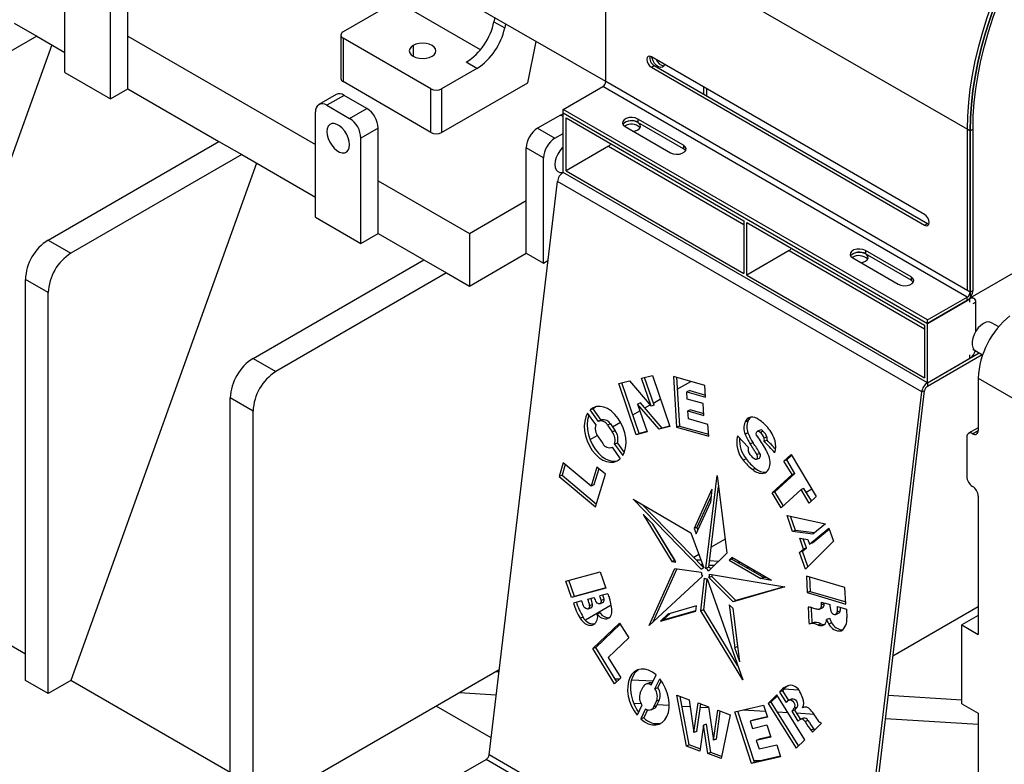
# Model space of a CAD drawing. Units: inches. Extents: x 0.1 to 16.9, y 0.1 to 10.9.
# Drawn here: x 6.9 to 7.6, y 8.8 to 9.3 of the extents above; entities that cross this region are included whole.
import ezdxf

# ---------------------------------------------------------------- set-up
doc = ezdxf.new("R2010")
doc.units = ezdxf.units.IN
doc.header["$MEASUREMENT"] = 0

msp = doc.modelspace()

# ---------------------------------------------------------------- linework, layer by layer
at = {"color": 7, "linetype": 'Continuous', "lineweight": 25}
for p, q in [((7.60309397, 9.26033384), (7.32025125, 9.42361547)), ((7.32025125, 9.29861123), (7.32025125, 9.42361547)), ((7.32024989, 9.29851973), (7.14150389, 9.4017076)), ((6.90034726, 9.30565685), (6.90034726, 9.38731094)), ((6.94913763, 9.33382957), (6.94913763, 9.37465661)), ((6.9357026, 9.28524665), (6.9357026, 9.36690073)), ((7.14368215, 9.3529482), (7.11622919, 9.33709994)), ((6.86074928, 9.34402804), (6.87842695, 9.33382293)), ((7.2340589, 9.34827673), (7.23339954, 9.34505448)), ((7.23339954, 9.34505448), (7.2417512, 9.34023317)), ((7.24241056, 9.34345542), (7.2417512, 9.34023317)), ((7.11449951, 9.33468929), (7.11449951, 9.30093465)), ((6.87842695, 9.33382293), (6.74584443, 9.25728467)), ((6.8900317, 9.32712366), (6.74584443, 8.9257691)), ((6.87842695, 9.33382293), (6.90034726, 9.32116861)), ((6.94913763, 9.33382957), (7.09480163, 9.24973953)), ((6.94913763, 9.29300253), (6.94913763, 9.33382957)), ((7.18443437, 9.29290462), (7.11622919, 9.33227863)), ((7.11622919, 9.33227863), (7.11622919, 9.29852399)), ((7.25959927, 9.29772044), (7.26615321, 9.32974908)), ((7.22023899, 9.30875288), (7.21188733, 9.31357418)), ((7.56773863, 9.19541553), (7.35560659, 9.31787675)), ((6.90034726, 9.30565685), (6.9357026, 9.28524665)), ((7.22023899, 9.30875288), (7.19278603, 9.29290462)), ((7.35560659, 9.30971134), (7.35787287, 9.31101964)), ((7.35560659, 9.30971134), (7.56773863, 9.18725012)), ((7.35787287, 9.31101964), (7.5700049, 9.18855842)), ((7.18443437, 9.25914998), (7.11622919, 9.29852399)), ((7.19278603, 9.25914998), (7.25959927, 9.29772044)), ((7.60309397, 9.13532961), (7.32025125, 9.29861123)), ((6.9357026, 9.28524665), (6.94913763, 9.29300253)), ((6.94913763, 9.29300253), (7.01984831, 9.25218212)), ((7.18443437, 9.25914998), (7.18443437, 9.29290462)), ((7.19278603, 9.29290462), (7.19278603, 9.25914998)), ((7.28716219, 9.27689231), (7.31798498, 9.29468593)), ((7.60082769, 9.1314043), (7.31798498, 9.29468593)), ((7.39622701, 9.29442708), (7.39622701, 9.28887826)), ((7.39849329, 9.29311879), (7.39849329, 9.28756997)), ((7.39849329, 9.29241082), (7.39910647, 9.2927648)), ((7.110826, 9.28853376), (7.09739097, 9.28077788)), ((7.11707549, 9.28791491), (7.10364046, 9.28015903)), ((7.13475316, 9.2777098), (7.11707549, 9.28791491)), ((7.09480163, 9.19340074), (7.09480163, 9.27505482)), ((7.10364046, 9.28015903), (7.12131813, 9.26995393)), ((7.12131813, 9.26995393), (7.13475316, 9.2777098)), ((7.5700049, 9.11361069), (7.28716219, 9.27689231)), ((7.28716219, 9.2742753), (7.28716219, 9.27689231)), ((7.28716219, 9.2742753), (7.5700049, 9.11099368)), ((7.28716219, 9.22814074), (7.28716219, 9.2742753)), ((7.28501335, 9.27260725), (7.26733568, 9.26240215)), ((7.28942847, 9.27034999), (7.42745041, 9.19067162)), ((7.28942847, 9.22944946), (7.28942847, 9.27034999)), ((7.38050029, 9.24913444), (7.34514495, 9.26954464)), ((7.34514495, 9.26954464), (7.34514495, 9.26692763)), ((7.38050029, 9.24651742), (7.34514495, 9.26692763)), ((7.143592, 9.26240049), (7.13015697, 9.25464462)), ((7.143592, 9.22157345), (7.143592, 9.26240049)), ((7.26733568, 9.26240215), (7.28077071, 9.25464628)), ((7.28077071, 9.25464628), (7.28716219, 9.258336)), ((7.33524545, 9.26382978), (7.37060079, 9.24341958)), ((7.60082769, 9.26164214), (7.60309397, 9.26033384)), ((7.60082769, 9.26164214), (7.60082769, 9.13663791)), ((7.60536024, 9.26164214), (7.60309397, 9.26033384)), ((7.60309397, 9.13532961), (7.60309397, 9.26033384)), ((7.60309397, 9.26033384), (7.60309397, 9.13079681)), ((7.60536024, 9.13663791), (7.60536024, 9.26164214)), ((6.88726579, 9.17564386), (7.01984831, 9.25218212)), ((7.01984831, 9.25218212), (7.03752598, 9.24197702)), ((7.13015697, 9.17299054), (7.13015697, 9.25464462)), ((7.27193188, 9.23933696), (7.25849685, 9.24709284)), ((7.25849685, 9.2062658), (7.25849685, 9.24709284)), ((7.32237257, 9.24846769), (7.28942847, 9.22944946)), ((7.38050029, 9.24913444), (7.38050029, 9.24651742)), ((7.03752598, 9.24197702), (6.90494346, 9.16543876)), ((7.04913072, 9.23527774), (6.90494346, 8.83392319)), ((7.03752598, 9.24197702), (7.09480163, 9.20891249)), ((7.27193188, 9.15768288), (7.27193188, 9.23933696)), ((7.5700049, 9.06485912), (7.28716219, 9.22814074)), ((7.28942847, 9.22944946), (7.42745041, 9.14977109)), ((7.143592, 9.22157345), (7.21430267, 9.18075305)), ((7.143592, 9.18074641), (7.143592, 9.22157345)), ((7.22957301, 8.77620218), (7.28267851, 9.22108486)), ((7.56552122, 9.05780324), (7.28267851, 9.22108486)), ((7.21430267, 9.18075305), (7.25849685, 9.2062658)), ((7.25849685, 9.16543876), (7.25849685, 9.2062658)), ((7.09480163, 9.19340074), (7.13015697, 9.17299054)), ((7.42745041, 9.19067162), (7.42745041, 9.14977109)), ((7.42971669, 9.18936333), (7.56773863, 9.10968496)), ((7.42971669, 9.1484628), (7.42971669, 9.18936333)), ((7.60309397, 9.13079681), (7.7071518, 9.19086812)), ((7.56773863, 9.18725012), (7.5700049, 9.18855842)), ((7.5700049, 9.18855842), (7.57110008, 9.188127)), ((6.88726579, 9.17564386), (6.90494346, 9.16543876)), ((7.13015697, 9.17299054), (7.143592, 9.18074641)), ((7.143592, 9.18074641), (7.17894733, 9.16033621)), ((7.21430267, 9.18075305), (7.21430267, 9.13992601)), ((7.46266079, 9.16748103), (7.42971669, 9.1484628)), ((7.55727698, 9.14708342), (7.52192164, 9.16749363)), ((7.52192164, 9.16749363), (7.52192164, 9.16487661)), ((7.04636481, 9.08379795), (7.17894733, 9.16033621)), ((7.17894733, 9.16033621), (7.196625, 9.15013111)), ((7.21430267, 9.13992601), (7.25849685, 9.16543876)), ((7.25849685, 9.16543876), (7.27193188, 9.15768288)), ((7.27193188, 9.15768288), (7.27534547, 9.15965351)), ((7.51202215, 9.16177877), (7.54737749, 9.14136857)), ((7.55727698, 9.14446641), (7.52192164, 9.16487661)), ((6.88726579, 9.13482014), (6.86958812, 9.14502524)), ((6.86958812, 8.83392319), (6.86958812, 9.14502524)), ((7.196625, 9.15013111), (7.06404248, 9.07359285)), ((7.196625, 9.15013111), (7.21430267, 9.13992601)), ((7.42971669, 9.1484628), (7.56773863, 9.06878443)), ((7.55727698, 9.14708342), (7.55727698, 9.14446641)), ((7.60309397, 9.13532961), (7.60536024, 9.13663791)), ((6.88726579, 8.82371809), (6.88726579, 9.13482014)), ((7.5700049, 9.11361069), (7.60082769, 9.1314043)), ((7.60294901, 9.1300119), (7.5700049, 9.11099368)), ((7.5700049, 9.11099368), (7.60082769, 9.12878729)), ((7.60082769, 9.12878729), (7.60082769, 9.1314043)), ((7.60294901, 9.12739489), (7.60294901, 9.1300119)), ((7.60615375, 9.13032925), (7.60421889, 9.13144622)), ((7.60748156, 9.12739446), (7.60521529, 9.12608617)), ((7.60748156, 9.10487583), (7.60748156, 9.12739446)), ((7.5700049, 9.11099368), (7.5700049, 9.11361069)), ((7.56773863, 9.10968496), (7.56773863, 9.06878443)), ((7.5700049, 9.06485912), (7.5700049, 9.11099368)), ((7.62530512, 9.10826009), (7.61964392, 9.11152824)), ((7.60714493, 9.08987702), (7.61280614, 9.08660887)), ((7.04636481, 9.08379795), (7.06404248, 9.07359285)), ((7.5700049, 9.06485912), (7.6102434, 9.08808831)), ((7.5700049, 9.06224211), (7.61251004, 9.0867798)), ((7.5700049, 9.06485912), (7.60294901, 9.08387735)), ((7.60294901, 9.08387735), (7.60294901, 9.08649436)), ((7.34807497, 9.0684147), (7.35648566, 9.07056413)), ((7.35543945, 9.04672288), (7.34807497, 9.0684147)), ((7.35768129, 9.04763381), (7.35042241, 9.06901461)), ((7.35648566, 9.07056413), (7.3699316, 9.03095956)), ((7.37276234, 9.0698322), (7.37520694, 9.03044548)), ((7.39710802, 9.06290759), (7.37276234, 9.0698322)), ((7.37510202, 9.06916673), (7.37744878, 9.03135641)), ((7.60937276, 9.06858207), (7.64472809, 9.04817187)), ((7.60937276, 9.06858207), (7.60937276, 9.0279321)), ((7.33039237, 9.06423534), (7.33867454, 9.06635193)), ((7.34384793, 9.02460242), (7.33039237, 9.06423534)), ((7.34608977, 9.02551335), (7.33273981, 9.06483525)), ((7.33867454, 9.06635193), (7.35543945, 9.04672288)), ((7.3756798, 9.05985782), (7.38629184, 9.06598402)), ((7.39767744, 9.05373328), (7.39710802, 9.06290759)), ((7.5700049, 9.06485912), (7.5700049, 9.06224211)), ((7.04636481, 9.04297423), (7.02868714, 9.05317933)), ((7.02868714, 8.74207728), (7.02868714, 9.05317933)), ((7.35716076, 9.04916701), (7.36267027, 9.05234758)), ((7.38537099, 9.05878217), (7.38312915, 9.05787124)), ((7.38347725, 9.05226264), (7.38312915, 9.05787124)), ((7.38312915, 9.05787124), (7.39767744, 9.05373328)), ((7.39578899, 9.04876082), (7.38347725, 9.05226264)), ((7.38537099, 9.05878217), (7.3975796, 9.05530968)), ((7.51241573, 8.61292056), (7.56552122, 9.05780324)), ((7.51465757, 8.61383149), (7.56776306, 9.05871417)), ((7.56776306, 9.05871417), (7.56552122, 9.05780324)), ((7.31035813, 9.04478515), (7.30811629, 9.04387423)), ((7.31238973, 9.04628071), (7.31035813, 9.04478515)), ((7.31668764, 9.03589627), (7.31035813, 9.04478515)), ((7.34717753, 9.04934468), (7.34493568, 9.04843375)), ((7.3616646, 9.02884685), (7.34493568, 9.04843375)), ((7.34493568, 9.04843375), (7.35229374, 9.02676083)), ((7.36390644, 9.02975777), (7.34717753, 9.04934468)), ((7.35057594, 9.04536568), (7.35460974, 9.04769434)), ((7.35768129, 9.04763381), (7.35543945, 9.04672288)), ((7.39636248, 9.03952092), (7.39578899, 9.04876082)), ((7.04636481, 8.73187218), (7.04636481, 9.04297423)), ((7.31248073, 9.03252524), (7.30612189, 9.0414058)), ((7.31445874, 9.03496717), (7.30811629, 9.04387423)), ((7.34118948, 9.03994699), (7.34673091, 9.04314598)), ((7.3862819, 9.0439367), (7.38404006, 9.04302577)), ((7.38442045, 9.03689707), (7.38404006, 9.04302577)), ((7.38404006, 9.04302577), (7.39636248, 9.03952092)), ((7.39957773, 9.0325859), (7.38442045, 9.03689707)), ((7.3862819, 9.0439367), (7.39626464, 9.04109732)), ((7.31705539, 9.0360457), (7.31481355, 9.03513477)), ((7.32380542, 9.03292258), (7.32156358, 9.03201165)), ((7.32156358, 9.03201165), (7.32528592, 9.02678415)), ((7.32380542, 9.03292258), (7.32752777, 9.02769508)), ((7.32532496, 9.0307886), (7.33164113, 9.03443484)), ((7.3699316, 9.03095956), (7.3616646, 9.02884685)), ((7.36390644, 9.02975777), (7.3616646, 9.02884685)), ((7.36982601, 9.03127058), (7.36390644, 9.02975777)), ((7.37744878, 9.03135641), (7.37520694, 9.03044548)), ((7.37520694, 9.03044548), (7.40015093, 9.02335069)), ((7.37744878, 9.03135641), (7.40005309, 9.02492709)), ((7.40015093, 9.02335069), (7.39957773, 9.0325859)), ((7.43059942, 9.03531272), (7.42835758, 9.0344018)), ((7.60937276, 9.03004457), (7.60182859, 9.02568942)), ((7.30801234, 9.02079423), (7.31361055, 9.02402601)), ((7.3142635, 9.02299942), (7.31798584, 9.01777192)), ((7.32752777, 9.02769508), (7.32528592, 9.02678415)), ((7.35229374, 9.02676083), (7.34384793, 9.02460242)), ((7.34608977, 9.02551335), (7.34384793, 9.02460242)), ((7.35218815, 9.02707185), (7.34608977, 9.02551335)), ((7.42246959, 9.02375582), (7.4309057, 9.01493334)), ((7.43062338, 9.02604065), (7.42838153, 9.02512973)), ((7.44018199, 9.0282405), (7.43794015, 9.02732957)), ((7.44223086, 9.02730686), (7.43998902, 9.02639593)), ((7.44538979, 9.02287413), (7.44314795, 9.02196321)), ((7.60053392, 9.02282789), (7.60053392, 8.99220761)), ((7.32473587, 9.01464879), (7.32510356, 9.0147982)), ((7.32509068, 9.01481639), (7.331412, 9.00588951)), ((7.32931053, 9.01816925), (7.32706869, 9.01725832)), ((7.32706869, 9.01725832), (7.33341114, 9.00835127)), ((7.32931053, 9.01816925), (7.33460257, 9.01073735)), ((7.43459612, 9.01836425), (7.43235428, 9.01745332)), ((7.44544009, 9.02028616), (7.44319825, 9.01937523)), ((7.42921105, 9.0058326), (7.4269692, 9.00492168)), ((7.43721496, 9.00561221), (7.43945681, 9.00652314)), ((7.43981129, 9.01014501), (7.43756945, 9.00923409)), ((7.45848368, 9.00417024), (7.46409936, 9.00921952)), ((7.46072552, 9.00508116), (7.46453041, 9.00850229)), ((7.46409936, 9.00921952), (7.48367406, 8.97664802)), ((7.28724703, 9.00291144), (7.28400358, 8.99230414)), ((7.28880924, 9.0015997), (7.28624543, 8.99321507)), ((7.30882979, 8.9847891), (7.28724703, 9.00291144)), ((7.3133188, 8.99946988), (7.30882979, 8.9847891)), ((7.31488101, 8.99815814), (7.31107163, 8.98570003)), ((7.31998481, 8.99387265), (7.3133188, 8.99946988)), ((7.43660826, 8.99843436), (7.43436642, 8.99752344)), ((7.46072552, 9.00508116), (7.45848368, 9.00417024)), ((7.46484125, 8.99361952), (7.45848368, 9.00417024)), ((7.46708309, 8.99453045), (7.46072552, 9.00508116)), ((7.28624543, 8.99321507), (7.28400358, 8.99230414)), ((7.28400358, 8.99230414), (7.31225235, 8.96858458)), ((7.28624543, 8.99321507), (7.31293199, 8.97080724)), ((7.31225235, 8.96858458), (7.31998481, 8.99387265)), ((7.39801312, 8.92090654), (7.40662012, 8.99301032)), ((7.40662012, 8.99301032), (7.41424445, 8.93258529)), ((7.44441404, 8.99538117), (7.44269237, 8.9946816)), ((7.449303, 8.97950582), (7.46484125, 8.99361952)), ((7.45154484, 8.98041675), (7.46708309, 8.99453045)), ((7.46708309, 8.99453045), (7.46484125, 8.99361952)), ((7.31107163, 8.98570003), (7.30882979, 8.9847891)), ((7.40025496, 8.92181747), (7.40771625, 8.9843232)), ((7.4740767, 8.98296523), (7.47183485, 8.98205431)), ((7.47991503, 8.97325048), (7.4740767, 8.98296523)), ((7.4026114, 8.98229769), (7.38878725, 8.95181793)), ((7.40198948, 8.97689455), (7.39102909, 8.95272886)), ((7.4026114, 8.98229769), (7.40143961, 8.97211732)), ((7.45154484, 8.98041675), (7.449303, 8.97950582)), ((7.45628062, 8.96792609), (7.449303, 8.97950582)), ((7.45808421, 8.96956432), (7.45154484, 8.98041675)), ((7.47183485, 8.98205431), (7.45628062, 8.96792609)), ((7.47810754, 8.97161681), (7.47183485, 8.98205431)), ((7.48024855, 8.98234793), (7.47594184, 8.97986171)), ((7.48367406, 8.97664802), (7.47810754, 8.97161681)), ((7.60937276, 8.9768983), (7.60937276, 8.86972732)), ((7.34142987, 8.9745047), (7.38634883, 8.94857354)), ((7.39466487, 8.91995607), (7.34142987, 8.9745047)), ((7.39620935, 8.92158157), (7.34860058, 8.97036514)), ((7.3903543, 8.94767619), (7.40143961, 8.97211732)), ((7.34928273, 8.9627605), (7.35679991, 8.95511666)), ((7.34928273, 8.9627605), (7.37157586, 8.92612119)), ((7.46094267, 8.9619496), (7.49071802, 8.95549125)), ((7.46526864, 8.94939984), (7.46094267, 8.9619496)), ((7.46751048, 8.95031077), (7.46370505, 8.96135044)), ((7.35661579, 8.95530388), (7.3738177, 8.92703212)), ((7.37467633, 8.92573632), (7.35679991, 8.95511666)), ((7.39102909, 8.95272886), (7.38878725, 8.95181793)), ((7.39102909, 8.95272886), (7.39176444, 8.95078531)), ((7.49071802, 8.95549125), (7.48088502, 8.94737743)), ((7.38634883, 8.94857354), (7.39631371, 8.9212959)), ((7.38878725, 8.95181793), (7.3903543, 8.94767619)), ((7.46751048, 8.95031077), (7.46526864, 8.94939984)), ((7.48088502, 8.94737743), (7.46526864, 8.94939984)), ((7.48214332, 8.94841574), (7.46751048, 8.95031077)), ((7.47852324, 8.93974527), (7.49340735, 8.95202707)), ((7.48076508, 8.94065619), (7.49366212, 8.95129834)), ((7.49340735, 8.95202707), (7.49694175, 8.94191749)), ((7.41287319, 8.94345296), (7.40209484, 8.93723075)), ((7.47086325, 8.94425935), (7.47723661, 8.94343396)), ((7.47381589, 8.93586094), (7.47086325, 8.94425935)), ((7.47605773, 8.93677186), (7.47354757, 8.94391171)), ((7.49694175, 8.94191749), (7.47528134, 8.92038914)), ((7.47723661, 8.94343396), (7.47852324, 8.93974527)), ((7.48076508, 8.94065619), (7.47852324, 8.93974527)), ((7.39251318, 8.93169938), (7.38856152, 8.92941813)), ((7.41424445, 8.93258529), (7.39999061, 8.91873586)), ((7.41810448, 8.92940122), (7.41597249, 8.92722636)), ((7.4489414, 8.91159944), (7.41810448, 8.92940122)), ((7.47072789, 8.93331283), (7.47381589, 8.93586094)), ((7.47296973, 8.93422376), (7.47072789, 8.93331283)), ((7.47528134, 8.92038914), (7.47072789, 8.93331283)), ((7.47296973, 8.93422376), (7.47605773, 8.93677186)), ((7.47717945, 8.92227568), (7.47296973, 8.93422376)), ((7.47605773, 8.93677186), (7.47381589, 8.93586094)), ((6.86958812, 8.85433339), (6.74584443, 8.9257691)), ((7.3738177, 8.92703212), (7.37157586, 8.92612119)), ((7.37157586, 8.92612119), (7.37467633, 8.92573632)), ((7.3738177, 8.92703212), (7.37389364, 8.92702269)), ((7.39417367, 8.92715402), (7.39055694, 8.92737346)), ((7.40025496, 8.92181747), (7.39801312, 8.92090654)), ((7.40780344, 8.92632703), (7.40084367, 8.92674931)), ((7.41821434, 8.92813728), (7.41597249, 8.92722636)), ((7.41597249, 8.92722636), (7.44070002, 8.91295146)), ((7.41896588, 8.92890394), (7.41821434, 8.92813728)), ((7.41821434, 8.92813728), (7.44294186, 8.91386239)), ((7.425265, 8.92526754), (7.42294118, 8.92540854)), ((7.28922632, 8.91110747), (7.31585249, 8.91832287)), ((7.31585249, 8.91832287), (7.32031335, 8.90545002)), ((7.35379175, 8.87653328), (7.37392886, 8.92093198)), ((7.39529979, 8.91492416), (7.35379175, 8.87653328)), ((7.3569419, 8.87944686), (7.37564294, 8.9206793)), ((7.37392886, 8.92093198), (7.39434134, 8.9179229)), ((7.39629369, 8.92135071), (7.39585313, 8.92117169)), ((7.40253252, 8.91469159), (7.40029068, 8.91378066)), ((7.40071736, 8.91646205), (7.45927179, 8.90647601)), ((7.40138009, 8.9208823), (7.40215155, 8.92083549)), ((7.42130677, 8.89597338), (7.40253252, 8.91469159)), ((7.43423488, 8.91888882), (7.4365587, 8.91874783)), ((7.47599604, 8.91495807), (7.47672337, 8.90205826)), ((7.50596232, 8.90614064), (7.47599604, 8.91495807)), ((7.47832793, 8.91427192), (7.47896521, 8.90296918)), ((7.29368718, 8.89823462), (7.28922632, 8.91110747)), ((7.29592902, 8.89914555), (7.29156428, 8.91174103)), ((7.39414852, 8.88786031), (7.39679924, 8.91327823)), ((7.39639036, 8.88877123), (7.39888872, 8.9127281)), ((7.39904044, 8.91276473), (7.42662206, 8.83448924)), ((7.41906493, 8.89506245), (7.40029068, 8.91378066)), ((7.45927179, 8.90647601), (7.41906493, 8.89506245)), ((7.45866764, 8.90657904), (7.42130677, 8.89597338)), ((7.44294186, 8.91386239), (7.44070002, 8.91295146)), ((7.4489414, 8.91159944), (7.44070002, 8.91295146)), ((7.44584703, 8.91338579), (7.44294186, 8.91386239)), ((7.32031335, 8.90545002), (7.29368718, 8.89823462)), ((7.29592902, 8.89914555), (7.29368718, 8.89823462)), ((7.32021723, 8.90572739), (7.29592902, 8.89914555)), ((7.32184769, 8.90122301), (7.31563791, 8.89954023)), ((7.47896521, 8.90296918), (7.47672337, 8.90205826)), ((7.47672337, 8.90205826), (7.50668965, 8.89324083)), ((7.47896521, 8.90296918), (7.5065996, 8.89483791)), ((7.50668965, 8.89324083), (7.50596232, 8.90614064)), ((7.30140702, 8.89568381), (7.29515794, 8.89399038)), ((7.32444639, 8.89240525), (7.30437222, 8.88081668)), ((7.3063227, 8.89701591), (7.3111632, 8.89832763)), ((7.30992324, 8.89283511), (7.3076814, 8.89192418)), ((7.31554766, 8.89351666), (7.31778951, 8.89442759)), ((7.31890758, 8.89689923), (7.31666574, 8.8959883)), ((7.39060501, 8.8917269), (7.36847146, 8.88544382)), ((7.39025586, 8.88782302), (7.39060501, 8.8917269)), ((7.41612745, 8.89264779), (7.42032458, 8.8593843)), ((7.41901213, 8.88985019), (7.41612745, 8.89264779)), ((7.42130677, 8.89597338), (7.41906493, 8.89506245)), ((7.48989446, 8.89340584), (7.48765262, 8.89249491)), ((7.50008264, 8.89129768), (7.50707533, 8.88924011)), ((7.54321123, 8.85303521), (7.60937276, 8.89122944)), ((7.30645448, 8.88946702), (7.30869632, 8.89037795)), ((7.31586248, 8.88632156), (7.31362063, 8.88541063)), ((7.3626538, 8.8799876), (7.39025586, 8.88782302)), ((7.3626538, 8.8799876), (7.36847146, 8.88544382)), ((7.36489564, 8.88089852), (7.39028106, 8.88810471)), ((7.36489564, 8.88089852), (7.37029353, 8.88596105)), ((7.39639036, 8.88877123), (7.39414852, 8.88786031)), ((7.42662206, 8.83448924), (7.39414852, 8.88786031)), ((7.42277467, 8.84540797), (7.39639036, 8.88877123)), ((7.41881284, 8.89004347), (7.42256642, 8.86029522)), ((7.42424625, 8.84836832), (7.41901213, 8.88985019)), ((7.48607626, 8.88931437), (7.4883181, 8.8902253)), ((7.49876574, 8.88521851), (7.50100758, 8.88612944)), ((7.50225621, 8.88785981), (7.50001436, 8.88694889)), ((7.50707533, 8.88924011), (7.50731928, 8.88253302)), ((7.60937276, 8.88442266), (7.59664483, 8.87707499)), ((7.30262958, 8.88308633), (7.30038774, 8.88217541)), ((7.31018159, 8.85865768), (7.33091568, 8.87843073)), ((7.31242344, 8.85956861), (7.33139305, 8.87765897)), ((7.3229544, 8.88252912), (7.3210771, 8.88176632)), ((7.33091568, 8.87843073), (7.33804975, 8.86689725)), ((7.36489564, 8.88089852), (7.3626538, 8.8799876)), ((7.4804012, 8.87856729), (7.47815936, 8.87765637)), ((7.48727915, 8.87788024), (7.4850373, 8.87696931)), ((7.49394628, 8.88208091), (7.49170444, 8.88116998)), ((7.49559132, 8.87861447), (7.49334948, 8.87770354)), ((7.59664483, 8.81583443), (7.59664483, 8.87707499)), ((7.59664483, 8.87707499), (7.60937276, 8.86972732)), ((7.33804975, 8.86689725), (7.3221971, 8.85177939)), ((7.31242344, 8.85956861), (7.31018159, 8.85865768)), ((7.32711731, 8.83127813), (7.31018159, 8.85865768)), ((7.32888178, 8.83296081), (7.31242344, 8.85956861)), ((7.42256642, 8.86029522), (7.42032458, 8.8593843)), ((7.42424625, 8.84836832), (7.42032458, 8.8593843)), ((7.42283736, 8.85953415), (7.42256642, 8.86029522)), ((7.3221971, 8.85177939), (7.33199875, 8.8359333)), ((7.2374491, 8.84218279), (7.04636481, 8.73187218)), ((7.35558128, 8.83037773), (7.35926671, 8.83818258)), ((6.88726579, 8.82371809), (6.86958812, 8.83392319)), ((6.90494346, 8.83392319), (6.88726579, 8.82371809)), ((7.02868714, 8.76248748), (6.90494346, 8.83392319)), ((7.33199875, 8.8359333), (7.32711731, 8.83127813)), ((7.3535603, 8.8319638), (7.35131846, 8.83105287)), ((7.35841995, 8.82740638), (7.36213093, 8.83518013)), ((7.3606618, 8.82831731), (7.36324661, 8.83373199)), ((7.34701727, 8.82432606), (7.34918023, 8.82890669)), ((7.3606618, 8.82831731), (7.35841995, 8.82740638)), ((7.37549574, 8.82260378), (7.38500083, 8.81902174)), ((7.38284227, 8.78301344), (7.37549574, 8.82260378)), ((7.45296225, 8.82277584), (7.44624167, 8.81613963)), ((7.47488936, 8.78798754), (7.45296225, 8.82277584)), ((7.45739739, 8.82585254), (7.45515555, 8.82494162)), ((7.45515555, 8.82494162), (7.46026236, 8.81683944)), ((7.45739739, 8.82585254), (7.46204936, 8.818472)), ((7.34825398, 8.81486026), (7.34456856, 8.80705541)), ((7.35749371, 8.81335995), (7.35965666, 8.81794057)), ((7.36189851, 8.8188515), (7.35965666, 8.81794057)), ((7.35973555, 8.81427088), (7.36189851, 8.8188515)), ((7.38508411, 8.78392437), (7.37808789, 8.82162692)), ((7.38500083, 8.81902174), (7.3885957, 8.79353706)), ((7.3885957, 8.79353706), (7.39196945, 8.81658886)), ((7.39083755, 8.79444799), (7.39396776, 8.81583579)), ((7.39196945, 8.81658886), (7.400058, 8.81354065)), ((7.42031437, 8.80952331), (7.44261238, 8.8147269)), ((7.44261238, 8.8147269), (7.44567243, 8.80545721)), ((7.44848352, 8.81705056), (7.44624167, 8.81613963)), ((7.44624167, 8.81613963), (7.46816878, 8.78135133)), ((7.45346838, 8.82197285), (7.44848352, 8.81705056)), ((7.44848352, 8.81705056), (7.4699045, 8.78306526)), ((7.46454383, 8.8194959), (7.46230199, 8.81858498)), ((7.46502428, 8.81966851), (7.46278243, 8.81875759)), ((7.59664483, 8.81583443), (7.60937276, 8.80848676)), ((7.23113692, 8.78930354), (7.18849328, 8.81392119)), ((7.35109265, 8.81188891), (7.34743552, 8.80405879)), ((7.35257514, 8.81117401), (7.34967737, 8.80496972)), ((7.35535548, 8.81121377), (7.35759732, 8.8121247)), ((7.35973555, 8.81427088), (7.35749371, 8.81335995)), ((7.400058, 8.81354065), (7.4039374, 8.7876035)), ((7.4039374, 8.7876035), (7.40714853, 8.81086855)), ((7.40617924, 8.78851443), (7.40916001, 8.81011051)), ((7.40714853, 8.81086855), (7.41669774, 8.80726988)), ((7.41669774, 8.80726988), (7.40985242, 8.77334614)), ((7.43346528, 8.76951468), (7.42031437, 8.80952331)), ((7.43570712, 8.77042561), (7.42267459, 8.8100741)), ((7.46681787, 8.81090655), (7.46457603, 8.80999562)), ((7.46457603, 8.80999562), (7.46939908, 8.80234365)), ((7.46874169, 8.81332429), (7.46649985, 8.81241336)), ((7.46681787, 8.81090655), (7.4713558, 8.80370693)), ((7.47413865, 8.81324168), (7.4730221, 8.81278799)), ((7.60937276, 8.80848676), (7.60937276, 8.70131577)), ((7.34967737, 8.80496972), (7.34743552, 8.80405879)), ((7.39839231, 8.80004021), (7.39615047, 8.79912928)), ((7.40178926, 8.77813936), (7.39839231, 8.80004021)), ((7.44567243, 8.80545721), (7.43235455, 8.80232628)), ((7.4345964, 8.80323721), (7.43235455, 8.80232628)), ((7.43235455, 8.80232628), (7.43418734, 8.79677428)), ((7.43418734, 8.79677428), (7.4452956, 8.79938575)), ((7.44555483, 8.80581345), (7.4345964, 8.80323721)), ((7.4452956, 8.79938575), (7.44837712, 8.79005101)), ((7.47376082, 8.80469411), (7.47151898, 8.80378319)), ((7.47718903, 8.80294426), (7.47494719, 8.80203333)), ((7.48757014, 8.80056781), (7.48076193, 8.79384518)), ((7.48664079, 8.80150068), (7.48691415, 8.80161176)), ((7.48687093, 8.80168053), (7.48757014, 8.80056781)), ((7.39083755, 8.79444799), (7.3885957, 8.79353706)), ((7.39615047, 8.79912928), (7.39313009, 8.77913762)), ((7.39954742, 8.77722844), (7.39615047, 8.79912928)), ((7.48181423, 8.79617897), (7.47957239, 8.79526804)), ((7.40617924, 8.78851443), (7.4039374, 8.7876035)), ((7.44837712, 8.79005101), (7.43709142, 8.78743237)), ((7.43933327, 8.7883433), (7.43709142, 8.78743237)), ((7.43709142, 8.78743237), (7.43923912, 8.7808985)), ((7.43923912, 8.7808985), (7.45292708, 8.78407454)), ((7.44825731, 8.79041396), (7.43933327, 8.7883433)), ((7.45292708, 8.78407454), (7.45599463, 8.7747422)), ((7.46816878, 8.78135133), (7.47488936, 8.78798754)), ((7.38508411, 8.78392437), (7.38284227, 8.78301344)), ((7.39313009, 8.77913762), (7.38284227, 8.78301344)), ((7.39338103, 8.7807986), (7.38508411, 8.78392437)), ((7.40178926, 8.77813936), (7.39954742, 8.77722844)), ((7.40985242, 8.77334614), (7.39954742, 8.77722844)), ((7.41018163, 8.77497763), (7.40178926, 8.77813936)), ((7.19216353, 8.7523724), (7.22733117, 8.77267424)), ((7.51017388, 8.60939262), (7.22733117, 8.77267424)), ((7.51241573, 8.61292056), (7.22957301, 8.77620218)), ((7.45599463, 8.7747422), (7.43346528, 8.76951468)), ((7.43570712, 8.77042561), (7.43346528, 8.76951468)), ((7.4558753, 8.77510526), (7.43570712, 8.77042561))]:
    msp.add_line(p, q, dxfattribs=at)
at = {"color": 8, "linetype": 'Continuous', "lineweight": 25}
for p, q in [((7.2228955, 9.32329033), (7.16595323, 9.3561624)), ((7.17072374, 9.3266136), (7.17072374, 9.31817631)), ((7.28716219, 9.27136676), (7.28501335, 9.27260725)), ((7.32237257, 9.24846769), (7.42745041, 9.18780755)), ((7.46266079, 9.16748103), (7.56773863, 9.10682088)), ((7.60259163, 9.13021821), (7.60294901, 9.1300119)), ((7.60521529, 9.09041967), (7.60598282, 9.09086275)), ((7.60495334, 9.02537999), (7.60937276, 9.02793127)), ((7.39548757, 8.92355738), (7.3942052, 8.92363518)), ((7.40439657, 8.92301682), (7.40042688, 8.92325768)), ((7.43207266, 8.92133756), (7.42974884, 8.92147856)), ((7.23725205, 8.84053205), (7.23484284, 8.84067823)), ((7.33086494, 8.83485205), (7.327589, 8.83505082)), ((7.35694678, 8.83326953), (7.34012062, 8.83429046)), ((7.36386212, 8.83284993), (7.36285472, 8.83291106)), ((7.23511097, 8.82259549), (7.20652386, 8.82433003)), ((7.47005928, 8.82640638), (7.45844811, 8.82711089)), ((7.34773646, 8.8157619), (7.34194525, 8.81611328)), ((7.36953581, 8.81443922), (7.36008579, 8.8150126)), ((7.59664483, 8.81872575), (7.5395294, 8.82219125)), ((7.38578633, 8.81345321), (7.37953424, 8.81383256)), ((7.4002019, 8.81257854), (7.39355011, 8.81298214)), ((7.44420291, 8.80990876), (7.42655464, 8.81097958)), ((7.46174319, 8.8088445), (7.45333422, 8.80935471)), ((7.4819459, 8.80761869), (7.46837106, 8.80844235)), ((7.60937276, 8.79988702), (7.53738832, 8.8042547)), ((7.44088176, 8.77162629), (7.43519912, 8.77197108))]:
    msp.add_line(p, q, dxfattribs=at)
at = {"color": 7, "linetype": 'Continuous', "lineweight": 25, "flags": 128}
for points in [[(7.63461788, 9.39266058), (7.62939383, 9.38162897), (7.62456722, 9.37050116), (7.62015323, 9.35931215), (7.61616574, 9.34809716), (7.61261731, 9.33689147), (7.6095191, 9.32573033), (7.60688086, 9.31464887), (7.60471088, 9.30368195), (7.603016, 9.29286408), (7.60180155, 9.2822293), (7.60107134, 9.27181106), (7.60082769, 9.26164214)], [(7.60536024, 9.26164214), (7.60560914, 9.27184681), (7.60635503, 9.28230558), (7.60759546, 9.29298431), (7.60932641, 9.30384819), (7.61154222, 9.31486177), (7.61423566, 9.32598914), (7.61739794, 9.33719399), (7.62101877, 9.34843977), (7.62508631, 9.35968982), (7.62958731, 9.37090742), (7.63450709, 9.382056)], [(7.60309397, 9.26033384), (7.60333762, 9.27050276), (7.60406783, 9.280921), (7.60528228, 9.29155579), (7.60697716, 9.30237366), (7.60914713, 9.31334058), (7.61178538, 9.32442204), (7.61488359, 9.33558317), (7.61843202, 9.34678886), (7.6224195, 9.35800386), (7.62683349, 9.36919286), (7.63166011, 9.38032068)], [(7.63166011, 9.38032068), (7.62683349, 9.36919286), (7.6224195, 9.35800386), (7.61843202, 9.34678886), (7.61488359, 9.33558317), (7.61178538, 9.32442204), (7.60914713, 9.31334058), (7.60697716, 9.30237366), (7.60528228, 9.29155579), (7.60406783, 9.280921), (7.60333762, 9.27050276), (7.60309397, 9.26033384)], [(7.18533913, 9.31817631), (7.1869815, 9.31941192), (7.18801394, 9.32085082), (7.18836608, 9.32239495), (7.18801394, 9.32393908), (7.1869815, 9.32537799), (7.18533913, 9.3266136), (7.18319876, 9.32756172), (7.18070624, 9.32815773), (7.17803144, 9.32836102), (7.17535663, 9.32815773), (7.17286411, 9.32756172), (7.17072374, 9.3266136)], [(7.17072374, 9.3266136), (7.16908137, 9.32537799), (7.16804893, 9.32393908), (7.16769679, 9.32239495), (7.16804893, 9.32085082), (7.16908137, 9.31941192), (7.17072374, 9.31817631), (7.17286411, 9.31722819), (7.17535663, 9.31663218), (7.17803144, 9.31642889), (7.18070624, 9.31663218), (7.18319876, 9.31722819), (7.18533913, 9.31817631)], [(7.35560659, 9.31787675), (7.3542536, 9.31834704), (7.35310659, 9.31812417), (7.35234018, 9.31724209), (7.35207106, 9.31583507), (7.35234018, 9.31411732), (7.35310659, 9.31235036), (7.3542536, 9.31080318), (7.35560659, 9.30971134)], [(7.36573571, 9.31202933), (7.36522484, 9.31066287), (7.36422404, 9.3097558), (7.36285996, 9.30951414), (7.36128042, 9.30996409), (7.35965658, 9.31105689), (7.35816442, 9.31267412), (7.35696562, 9.31464053), (7.35619011, 9.31674301), (7.35600763, 9.31764524)], [(7.28501335, 9.27260725), (7.28673772, 9.27340659), (7.28716219, 9.27354153)], [(7.12131813, 9.24954041), (7.12106129, 9.25213132), (7.1203057, 9.25486819), (7.11909526, 9.25759198), (7.11750033, 9.26014438), (7.11561359, 9.26237706), (7.1135447, 9.26416025), (7.11141389, 9.26539034), (7.109345, 9.26599583), (7.10745827, 9.26594154), (7.10586333, 9.26523061), (7.1046529, 9.26390436), (7.1038973, 9.26203988), (7.10364046, 9.25974551), (7.1038973, 9.2571546), (7.1046529, 9.25441772), (7.10586333, 9.25169394), (7.10745827, 9.24914154), (7.109345, 9.24690886), (7.11141389, 9.24512566), (7.1135447, 9.24389557), (7.11561359, 9.24329008), (7.11750033, 9.24334438), (7.11909526, 9.24405531), (7.1203057, 9.24538156), (7.12106129, 9.24724604), (7.12131813, 9.24954041)], [(7.34514495, 9.26954464), (7.34315353, 9.27034961), (7.34080529, 9.27071285), (7.33838347, 9.27059053), (7.33618016, 9.26999742), (7.33446114, 9.26900504), (7.33343372, 9.2677331), (7.33322184, 9.26633501), (7.33385104, 9.2649794), (7.33524545, 9.26382978)], [(7.34514495, 9.26121277), (7.34648394, 9.2622954), (7.34714144, 9.26357035), (7.34704622, 9.26489948), (7.34620858, 9.26613873), (7.34471929, 9.26715383), (7.34273976, 9.26783477), (7.34048447, 9.26810776), (7.33819785, 9.26794322), (7.33612766, 9.26735897), (7.33449826, 9.26641834), (7.33357234, 9.2653787)], [(7.34167154, 9.26012008), (7.34326958, 9.26043979), (7.34514495, 9.26121277)], [(7.28716219, 9.24773018), (7.28647525, 9.2470694), (7.28458852, 9.24483673), (7.28299358, 9.24228433), (7.28178315, 9.23956054), (7.28102755, 9.23682366), (7.28077071, 9.23423276), (7.28102755, 9.23193839), (7.28178315, 9.2300739), (7.28299358, 9.22874766), (7.28458852, 9.22803673), (7.28647525, 9.22798243), (7.2871937, 9.22812255)], [(7.37060079, 9.24341958), (7.37259221, 9.24261461), (7.37494045, 9.24225137), (7.37736227, 9.24237369), (7.37956557, 9.2429668), (7.3812846, 9.24395918), (7.38231202, 9.24523112), (7.3825239, 9.24662921), (7.38189469, 9.24798481), (7.38050029, 9.24913444)], [(7.3821734, 9.2449685), (7.38189469, 9.2453678), (7.38050029, 9.24651742)], [(7.56773863, 9.18725012), (7.56909162, 9.18677984), (7.57023863, 9.1870027), (7.57100503, 9.18788479), (7.57127416, 9.18929181), (7.57100503, 9.19100956), (7.57023863, 9.19277652), (7.56909162, 9.19432369), (7.56773863, 9.19541553)], [(7.52192164, 9.16749363), (7.51993022, 9.1682986), (7.51758198, 9.16866183), (7.51516016, 9.16853952), (7.51295686, 9.1679464), (7.51123783, 9.16695403), (7.51021041, 9.16568209), (7.50999853, 9.164284), (7.51062774, 9.16292839), (7.51202215, 9.16177877)], [(7.52192164, 9.15916176), (7.52326063, 9.16024438), (7.52391814, 9.16151934), (7.52382291, 9.16284846), (7.52298527, 9.16408772), (7.52149599, 9.16510282), (7.51951645, 9.16578376), (7.51726117, 9.16605675), (7.51497454, 9.1658922), (7.51290436, 9.16530796), (7.51127495, 9.16436732), (7.51034903, 9.16332769)], [(7.51844824, 9.15806907), (7.52004627, 9.15838877), (7.52192164, 9.15916176)], [(7.54737749, 9.14136857), (7.54936891, 9.14056359), (7.55171714, 9.14020036), (7.55413897, 9.14032267), (7.55634227, 9.14091579), (7.5580613, 9.14190816), (7.55908871, 9.1431801), (7.5593006, 9.14457819), (7.55867139, 9.1459338), (7.55727698, 9.14708342)], [(7.5589501, 9.14291749), (7.55867139, 9.14331679), (7.55727698, 9.14446641)], [(7.61964392, 9.11152824), (7.61929015, 9.11171055), (7.61754287, 9.1121102), (7.61555451, 9.11184689), (7.61344061, 9.11093591), (7.61132402, 9.10943021), (7.60932776, 9.10741729), (7.60756784, 9.10501414), (7.60614654, 9.10236042), (7.60514646, 9.09961036), (7.60462572, 9.09692378), (7.60461459, 9.0944568), (7.60511371, 9.09235282), (7.60609407, 9.09073409), (7.60714493, 9.08987702)], [(7.33341114, 9.00835127), (7.33478183, 9.01121103), (7.33564573, 9.01453279), (7.33597365, 9.01820437), (7.33575454, 9.02210179), (7.33499577, 9.02609343), (7.33372299, 9.03004449), (7.33197917, 9.03382155), (7.3298232, 9.03729704), (7.32732789, 9.0403536), (7.3245775, 9.04288801), (7.32166493, 9.04481468), (7.31868852, 9.04606855), (7.31574879, 9.04660727), (7.31294502, 9.04641265), (7.31037189, 9.04549126), (7.30811629, 9.04387423)], [(7.30612189, 9.0414058), (7.30475758, 9.03854479), (7.30389912, 9.03522388), (7.30357543, 9.03155494), (7.3037974, 9.02766155), (7.30455755, 9.02367486), (7.3058303, 9.01972917), (7.30757275, 9.01595737), (7.30972622, 9.01248653), (7.31221817, 9.00943355), (7.31496466, 9.00690128), (7.31787317, 9.00497501), (7.32084574, 9.00371963), (7.32378222, 9.00317742), (7.32658372, 9.00336665), (7.32915586, 9.00428094), (7.331412, 9.00588951)], [(7.30717821, 9.03993058), (7.30699943, 9.03945572), (7.30614097, 9.03613481), (7.30581727, 9.03246586), (7.30603924, 9.02857248), (7.3067994, 9.02458579), (7.30807214, 9.0206401), (7.30981459, 9.0168683), (7.31196806, 9.01339746), (7.31446001, 9.01034448), (7.3172065, 9.00781221), (7.32011501, 9.00588594), (7.32308758, 9.00463055), (7.32602407, 9.00408835), (7.32882556, 9.00427758), (7.32940153, 9.00441378)], [(7.4378527, 9.02350954), (7.43736277, 9.02436389), (7.43711171, 9.02531729), (7.43713881, 9.02622044), (7.43743985, 9.02693192), (7.43796768, 9.02734032), (7.43863965, 9.02738169), (7.43935053, 9.02704956), (7.43998902, 9.02639593)], [(7.43637199, 9.0055844), (7.43689212, 9.00553288), (7.43735869, 9.00568275), (7.43773455, 9.00602209), (7.43798977, 9.00652387), (7.43810401, 9.00714813), (7.43806818, 9.00784515), (7.43788513, 9.00855943), (7.43756945, 9.00923409)], [(7.3076814, 8.89192418), (7.30759225, 8.89098458), (7.30728595, 8.89020507), (7.30678906, 8.88965323), (7.30614466, 8.8893769), (7.30540861, 8.88940005), (7.30464472, 8.88972065), (7.30391921, 8.89031092), (7.30329499, 8.89111968)], [(7.31666574, 8.8959883), (7.31663601, 8.89513021), (7.31641703, 8.8943916), (7.31602646, 8.89383207), (7.31549582, 8.89349676), (7.31486791, 8.89341272), (7.3141934, 8.89358673), (7.3135267, 8.89400475), (7.31292161, 8.89463307)], [(7.48407383, 8.88946321), (7.48477283, 8.88921927), (7.4854519, 8.8891696), (7.48608118, 8.88931638), (7.48663301, 8.88965317), (7.48708311, 8.89016515), (7.48741172, 8.89082982), (7.48760438, 8.89161795), (7.48765262, 8.89249491)], [(7.49497605, 8.88772028), (7.49552126, 8.88674789), (7.49621225, 8.88594901), (7.49699205, 8.8853895), (7.49779635, 8.88511551), (7.49855883, 8.88514962), (7.49921664, 8.88548902), (7.49971553, 8.88610572), (7.50001436, 8.88694889)], [(7.30038774, 8.88217541), (7.30149562, 8.88063129), (7.30273732, 8.87929928), (7.30407501, 8.87821993), (7.30546798, 8.87742612), (7.3068738, 8.876942), (7.30824967, 8.87678232), (7.3095537, 8.87695195), (7.31074618, 8.87744571)], [(7.35926671, 8.83818258), (7.35640755, 8.8403618), (7.3534447, 8.84189167), (7.3504782, 8.84272052), (7.34760825, 8.84282036), (7.34493176, 8.84218782), (7.34253912, 8.84084427), (7.34051112, 8.83883507), (7.33891626, 8.83622807), (7.33780838, 8.83311132), (7.33722492, 8.82959007), (7.33718556, 8.82578323), (7.33769165, 8.82181936), (7.33872608, 8.81783233), (7.34025392, 8.81395677), (7.34222359, 8.81032356), (7.34456856, 8.80705541)], [(7.34595199, 8.84252225), (7.34478096, 8.84175519), (7.34275296, 8.83974599), (7.3411581, 8.837139), (7.34005023, 8.83402225), (7.33946676, 8.830501), (7.33942741, 8.82669416), (7.33993349, 8.82273029), (7.34096792, 8.81874326), (7.34249577, 8.8148677), (7.34446543, 8.81123449), (7.34568613, 8.80942216)], [(7.34743552, 8.80405879), (7.35029251, 8.80188822), (7.35325204, 8.80036592), (7.35621443, 8.79954316), (7.3590799, 8.79944765), (7.36175192, 8.80008262), (7.36414048, 8.80142667), (7.36616514, 8.80343453), (7.36775768, 8.80603857), (7.36886447, 8.80915106), (7.36944822, 8.81266717), (7.36948926, 8.81646847), (7.36898623, 8.82042689), (7.36795606, 8.82440911), (7.36643345, 8.82828099), (7.36446969, 8.8319121), (7.36213093, 8.83518013)], [(7.46270761, 8.81872499), (7.46355746, 8.81887648), (7.4644841, 8.81860381), (7.46538, 8.81793864), (7.46614118, 8.81695817), (7.46667929, 8.81577617), (7.4669319, 8.81452983), (7.46686968, 8.81336378), (7.46649985, 8.81241336)], [(7.46454383, 8.8194959), (7.46458733, 8.81951328), (7.46494945, 8.81963592)], [(7.46502428, 8.81966851), (7.4657993, 8.8197874), (7.46672595, 8.81951474), (7.46762184, 8.81884957), (7.46838302, 8.81786909), (7.46892114, 8.8166871), (7.46917374, 8.81544075), (7.46911152, 8.81427471), (7.46874169, 8.81332429)]]:
    msp.add_lwpolyline(points, dxfattribs=at)
at = {"color": 7, "linetype": 'Continuous', "lineweight": 25}
for centre, radius, start, end in [((7.1850507, 9.35500351), 0.04936187, 302.93391404, 348.37221185), ((7.11714411, 9.33468929), 0.00257844, 110.7834208, 249.2165792), ((7.19340235, 9.3501822), 0.04936187, 302.93391404, 348.37221185), ((7.36145387, 9.3170906), 0.00704842, 170.05261911, 239.46547688), ((7.36667224, 9.31855023), 0.00785362, 201.14463067, 260.05626184), ((7.11745496, 9.30122937), 0.00297011, 185.69479925, 245.62534171), ((7.31533088, 9.29883514), 0.00492546, 302.60547834, 357.39452151), ((7.11341399, 9.28280389), 0.00628722, 54.38242252, 114.30711905), ((7.1886102, 9.30096394), 0.0090769, 242.60967224, 297.39032776), ((7.10019006, 9.27592891), 0.00545886, 50.79671476, 189.21403699), ((7.12440179, 9.26152723), 0.01921006, 2.60547849, 57.39452166), ((7.11096677, 9.25377136), 0.01921006, 2.60547849, 57.39452166), ((7.3403089, 9.25905337), 0.00924074, 58.44347786, 136.80327403), ((7.1886102, 9.2672093), 0.0090769, 242.60967224, 297.39032776), ((7.27768705, 9.24621958), 0.01921006, 122.60547834, 177.39452151), ((7.34004625, 9.25616536), 0.00945352, 44.24795165, 123.26113447), ((7.29112208, 9.2384637), 0.01921006, 122.60547834, 177.39452151), ((7.31985184, 9.25247014), 0.00473009, 302.20265218, 333.32808808), ((7.29259642, 9.21973501), 0.01000936, 122.88232389, 172.24955885), ((6.90780619, 9.14337244), 0.0382538, 122.47630356, 177.5236963), ((7.46014005, 9.17148348), 0.00473009, 302.20265218, 333.32808808), ((6.92548398, 9.13316727), 0.03825392, 122.47639789, 177.52360196), ((7.5170856, 9.15700236), 0.00924074, 58.44347786, 136.80327403), ((7.51682295, 9.15411434), 0.00945352, 44.24795167, 123.26113424), ((7.59551951, 9.13708571), 0.00985092, 302.60547834, 357.39452151), ((7.5981736, 9.13555352), 0.00492546, 302.60547834, 357.39452151), ((7.60471838, 9.1278427), 0.00279931, 350.78596301, 129.20328524), ((7.67489969, 9.06542547), 0.06560292, 128.54152525, 177.24204821), ((7.06690522, 9.05152653), 0.0382538, 122.47630356, 177.5236963), ((7.59743655, 9.09234334), 0.01010248, 303.06933302, 345.60906587), ((7.08458301, 9.04132136), 0.03825392, 122.47639789, 177.52360196), ((7.57543914, 9.05645339), 0.01000936, 122.88232389, 172.24955885), ((7.57272202, 9.05803924), 0.00500468, 122.88232389, 172.24955885), ((7.43408774, 9.0323104), 0.00609989, 103.62649287, 159.94893806), ((7.43695212, 9.03277798), 0.00683972, 126.74755093, 158.24787948), ((7.43327402, 9.02859867), 0.00966006, 52.65378902, 93.69983888), ((7.32295684, 9.02955612), 0.01088873, 164.17628795, 217.02437114), ((7.31630206, 9.02938089), 0.00588255, 26.56510043, 108.2614718), ((7.31843061, 9.03016197), 0.00604231, 27.18593048, 103.1557289), ((7.43960181, 9.02979478), 0.01215143, 157.71998062, 202.57609238), ((7.44184365, 9.03070571), 0.01215143, 157.71998062, 202.57609238), ((7.42222383, 9.0107933), 0.03058498, 39.0995491, 56.43417069), ((7.42556755, 9.01215894), 0.02714908, 16.25582262, 41.31387555), ((7.31659258, 9.02022745), 0.01088873, 344.17628795, 37.02437114), ((7.31883443, 9.02113837), 0.01088873, 344.17628795, 37.02437114), ((7.44321072, 9.01875646), 0.02133514, 166.44816358, 220.424893), ((7.44652892, 9.02013197), 0.02245842, 175.22831905, 219.54647446), ((7.46627543, 9.03987461), 0.04066152, 201.26150072, 213.46401096), ((7.46851727, 9.04078554), 0.04066152, 201.26150072, 213.46401096), ((7.56656564, 9.09792609), 0.14867698, 210.03473911, 214.4397033), ((7.43394193, 9.01874459), 0.00975245, 19.27065719, 51.67957519), ((7.44064845, 9.02654919), 0.00175445, 25.58547184, 105.41865545), ((7.43618377, 9.01965552), 0.00975245, 19.27065719, 51.67957519), ((7.43889062, 9.02058599), 0.00447455, 344.30078277, 17.92599598), ((7.44113246, 9.02149692), 0.00447455, 344.30078277, 17.92599598), ((7.60322814, 9.02326494), 0.00272943, 50.79671476, 189.21403699), ((7.60667854, 9.02749505), 0.00272943, 230.79671476, 9.21403699), ((7.32324736, 9.02040268), 0.00588255, 206.56510043, 288.2614718), ((7.4373549, 9.01345164), 0.00661722, 167.06085616, 218.44292808), ((7.33419271, 8.94940488), 0.11944155, 30.06008072, 34.73082118), ((7.33643455, 8.9503158), 0.11944155, 30.06008072, 34.73082118), ((7.33626476, 8.90877744), 0.15383967, 41.47003224, 45.96505478), ((7.41358528, 8.99524295), 0.03560767, 21.41400637, 31.49171073), ((7.33916598, 8.91034436), 0.15290973, 42.38058328, 45.97182253), ((7.43537845, 9.01537403), 0.01683386, 343.71803245, 15.09777043), ((7.45722493, 9.02644537), 0.03478022, 216.34584099, 233.64618002), ((7.44079983, 9.01476585), 0.01019337, 212.17722431, 244.25387245), ((7.43781483, 9.00851213), 0.00257918, 309.54074047, 39.27948869), ((7.43383495, 9.00277231), 0.01401215, 356.4775488, 22.98297956), ((7.45498309, 9.02553445), 0.03478022, 216.34584099, 233.64618002), ((7.44395534, 9.00627419), 0.01074441, 226.85832569, 273.78908385), ((7.43812619, 9.00270155), 0.00972659, 328.79963072, 355.34041419), ((7.44165803, 9.00526877), 0.01063757, 226.7282808, 275.5799099), ((7.44147548, 9.00006733), 0.00552149, 282.73198837, 334.18456885), ((7.61012902, 8.99264424), 0.00960503, 182.60547849, 237.39452166), ((7.59977765, 8.97646167), 0.00960503, 2.60547849, 57.39452166), ((7.3976791, 8.91755884), 0.00497704, 35.31483855, 58.83208765), ((7.40096647, 8.91838787), 0.00664143, 184.01464485, 211.43506153), ((7.39667988, 8.91916082), 0.00216626, 99.73143729, 158.46243915), ((7.39515476, 8.91631649), 0.00540729, 26.57878134, 58.08832865), ((7.39647298, 8.91576281), 0.00430159, 332.56175315, 9.35519124), ((7.39934872, 8.9164613), 0.00364259, 330.93259456, 353.95487012), ((7.39846149, 8.91538557), 0.00268402, 231.73397841, 282.45669576), ((7.30104678, 8.8933933), 0.01583306, 9.43318784, 22.84463766), ((7.30331813, 8.89431081), 0.01580287, 9.42720978, 21.79426796), ((7.38744887, 8.92190784), 0.06878501, 197.50067669, 200.72503256), ((7.338654, 8.90617859), 0.04517145, 195.65361494, 212.0987103), ((7.34089585, 8.90708952), 0.04517145, 195.65361494, 212.0987103), ((7.32374523, 8.90225156), 0.0232837, 196.38406346, 208.56119941), ((7.28825682, 8.88946799), 0.01957926, 7.20666611, 22.67516075), ((7.29053371, 8.89038561), 0.01954364, 7.20008738, 21.83174021), ((7.30756711, 8.89247669), 0.00238324, 298.28212187, 8.64962462), ((7.32201836, 8.90122837), 0.01123605, 194.96111694, 215.94277597), ((7.31663298, 8.89643947), 0.0023206, 299.89257804, 11.42717377), ((7.29357061, 8.88717966), 0.03131684, 359.11429917, 19.36907826), ((7.45689305, 8.89365817), 0.03078155, 357.83422714, 2.14686222), ((7.51931437, 8.99049238), 0.10078351, 251.69035336, 255.55263219), ((7.48687623, 8.89292084), 0.00305695, 298.1428085, 9.12871643), ((7.46004915, 8.89454941), 0.02986721, 357.80569144, 359.12452755), ((7.50940115, 8.8926179), 0.01523385, 178.95424594, 198.75338607), ((7.48958387, 8.88928758), 0.01068947, 347.36234603, 10.83870182), ((7.30711087, 8.88325879), 0.0068562, 302.02053789, 18.29158724), ((7.32044301, 8.88991927), 0.00817757, 213.45914123, 274.44720482), ((7.32275902, 8.89091852), 0.00828821, 213.68586061, 272.26134541), ((7.3200828, 8.88646862), 0.00480627, 281.93931697, 2.70657482), ((7.47714035, 8.87462175), 0.01610502, 76.64088672, 88.9957577), ((7.63170132, 8.89286748), 0.15429359, 180.79588264, 185.65772565), ((7.63435345, 8.89381019), 0.15470501, 181.21718275, 185.65445818), ((7.48545437, 8.90146769), 0.0120836, 247.66055783, 263.43967103), ((7.50006083, 8.88812829), 0.00221173, 295.34443875, 353.02779563), ((7.49262087, 8.89010722), 0.00989396, 346.87070662, 2.77030633), ((7.31091974, 8.88687402), 0.00911445, 204.55516442, 272.8857895), ((7.48085039, 8.86982537), 0.00828047, 59.62635611, 108.96467102), ((7.48309223, 8.87073629), 0.00828047, 59.62635611, 108.96467102), ((7.48711042, 8.88107018), 0.0045951, 243.18197775, 1.24449265), ((7.48954665, 8.88233905), 0.00500226, 243.04465812, 273.34740116), ((7.55516144, 8.90916083), 0.06935618, 203.80224773, 206.97241184), ((7.50238033, 8.88256346), 0.01025548, 208.28673804, 273.74711258), ((7.55740329, 8.91007176), 0.06935618, 203.80224773, 206.97241184), ((7.50504299, 8.88391407), 0.01083604, 209.2795916, 265.25945184), ((7.496678, 8.88099054), 0.01075249, 306.34585666, 8.2477264), ((7.35293983, 8.82720945), 0.00412495, 50.18143775, 155.70367957), ((7.35500552, 8.82815294), 0.00407569, 70.7699317, 110.76858048), ((7.46643665, 8.81674072), 0.01394697, 105.90539174, 143.98439979), ((7.46902595, 8.81728337), 0.01444486, 117.82254355, 143.61320354), ((7.46332709, 8.82200377), 0.00818106, 22.29876502, 94.99699265), ((7.3568345, 8.82079499), 0.01043294, 160.21730369, 214.6697849), ((7.34983944, 8.82147164), 0.01043294, 340.21730369, 34.6697849), ((7.35208128, 8.82238257), 0.01043294, 340.21730369, 34.6697849), ((7.45178793, 8.81291255), 0.02266848, 18.26627998, 32.5469008), ((7.46396426, 8.81456701), 0.00434372, 106.81622309, 148.45610471), ((7.46432743, 8.81675993), 0.00955895, 335.44793883, 19.92558135), ((7.3537341, 8.81505719), 0.00412495, 230.18143775, 335.70367957), ((7.35598303, 8.81587124), 0.00407953, 293.30994562, 336.90281446), ((7.45924484, 8.81621198), 0.0081893, 310.61661031, 332.36411492), ((7.46148668, 8.81712291), 0.0081893, 310.61661031, 332.36411492), ((7.47516449, 8.80816392), 0.00509626, 37.69641591, 114.85886796), ((7.40800459, 8.75497889), 0.09076446, 31.33582209, 38.33811388), ((7.36023512, 8.81486757), 0.01447183, 223.15227415, 280.86816865), ((7.47433366, 8.79734685), 0.00702268, 115.05589154, 134.64106624), ((7.47221494, 8.8008614), 0.00297298, 23.2156532, 106.72177038), ((7.47439974, 8.80171274), 0.00304906, 23.82220722, 102.09575122), ((7.56185788, 8.85648758), 0.10256088, 212.06936982, 216.64885916), ((7.56409973, 8.85739851), 0.10256088, 212.06936982, 216.64885916), ((7.48635189, 8.80233707), 0.00083693, 190.73056179, 308.32859596), ((7.49256505, 8.80492143), 0.01618632, 216.6118869, 223.18034301), ((7.49518301, 8.80612908), 0.01666519, 216.6595553, 219.84712908), ((7.22461406, 8.77687711), 0.00500468, 302.88232389, 352.24955885)]:
    msp.add_arc(centre, radius, start, end, dxfattribs=at)

doc.saveas('drawing.dxf')
